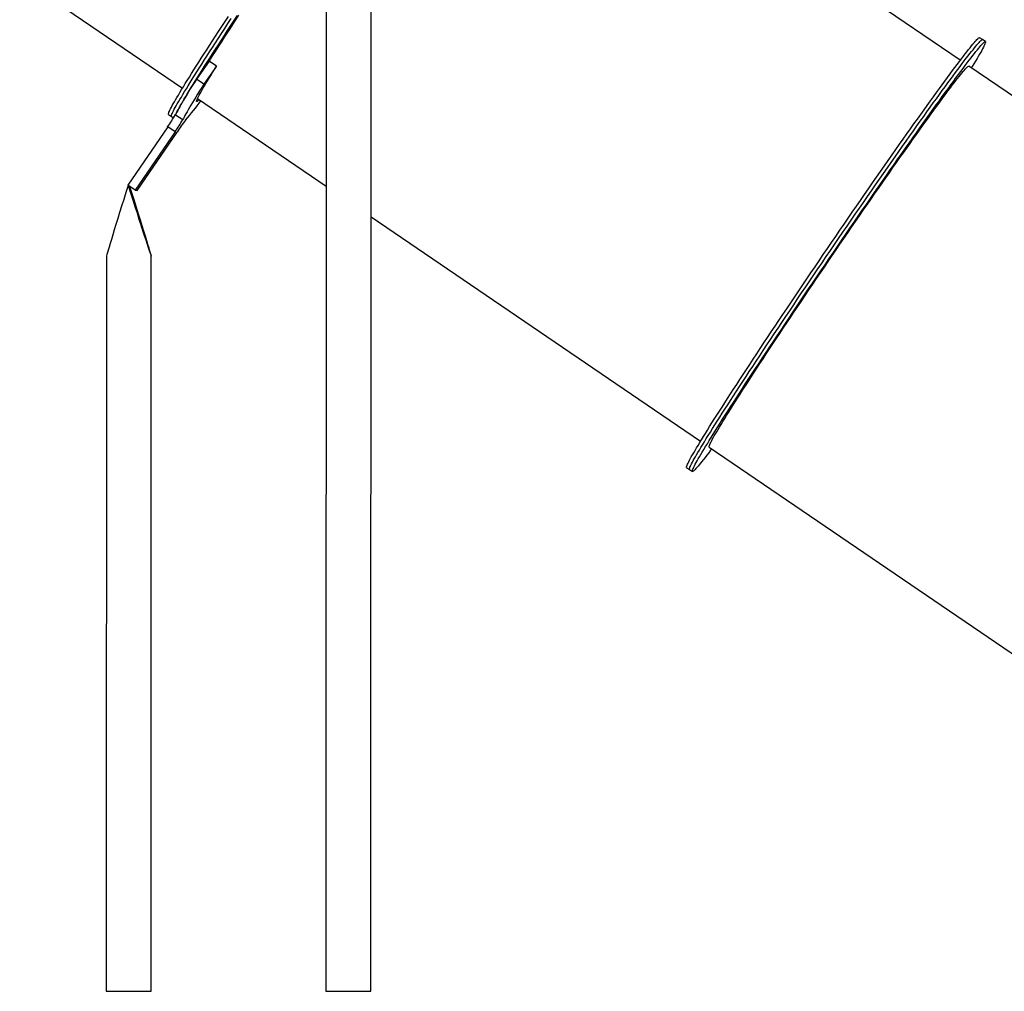
# Model space of a CAD drawing. Units: millimetres. Extents: x 381 to 760, y 235 to 638.
# Drawn here: x 443 to 610, y 235 to 400 of the extents above; entities that cross this region are included whole.
import ezdxf

# ---------------------------------------------------------------- set-up
doc = ezdxf.new("R2010")
doc.units = ezdxf.units.MM

msp = doc.modelspace()

# ---------------------------------------------------------------- linework, layer by layer
at = {"color": 7, "linetype": 'Continuous', "lineweight": 25}
for p, q in [((495.28, 463.59), (495.18, 235.2)), ((502.78, 235.2), (502.88, 463.59)), ((602.48, 392.72), (516.3, 451.46)), ((443.39, 406.76), (470.93, 387.99)), ((606.24, 396.21), (605.75, 396.54)), ((606.74, 395.87), (606.24, 396.21)), ((475.45, 392.58), (473.3, 389.54)), ((476.69, 391.73), (474.54, 388.7)), ((476.69, 391.73), (475.45, 392.58)), ((690.11, 332.99), (603.92, 391.74)), ((474.54, 388.7), (473.3, 389.54)), ((473.47, 386.26), (495.24, 371.42)), ((468.56, 383.55), (469.06, 383.21)), ((469.06, 383.21), (469.42, 382.97)), ((469.75, 383.51), (470.98, 382.67)), ((468.42, 381.47), (461.68, 371.57)), ((469.66, 380.63), (468.42, 381.47)), ((469.66, 380.63), (462.92, 370.73)), ((463.27, 370.68), (470.02, 380.58)), ((462.92, 370.73), (461.68, 371.57)), ((462.92, 370.73), (463.27, 370.68)), ((502.83, 366.24), (558.55, 328.26)), ((458.05, 359.55), (458, 235.2)), ((465.6, 235.2), (465.65, 359.55)), ((559.99, 327.28), (646.18, 268.54)), ((556.19, 323.83), (556.68, 323.49)), ((556.68, 323.49), (557.18, 323.15)), ((458, 235.2), (461.39, 235.2)), ((461.39, 235.2), (465.6, 235.2)), ((495.18, 235.2), (498.96, 235.2)), ((498.96, 235.2), (502.78, 235.2))]:
    msp.add_line(p, q, dxfattribs=at)
at = {"color": 7, "linetype": 'Continuous', "lineweight": 25, "flags": 128}
for points in [[(468.56, 383.55), (468.55, 383.56), (468.54, 383.61), (468.55, 383.69), (468.59, 383.8), (468.64, 383.93), (468.71, 384.1), (468.8, 384.29), (468.92, 384.51), (469.05, 384.76), (469.2, 385.04), (469.37, 385.34), (469.56, 385.68), (469.76, 386.04), (469.99, 386.43), (470.24, 386.84), (470.5, 387.28), (470.78, 387.75), (471.09, 388.24), (471.4, 388.76), (471.74, 389.31), (472.09, 389.87), (472.46, 390.47), (472.85, 391.08), (473.25, 391.72), (473.67, 392.38), (474.11, 393.07), (474.56, 393.77), (475.03, 394.5), (475.51, 395.24), (476, 396.01), (476.51, 396.79), (477.03, 397.6), (477.57, 398.42), (478.12, 399.26), (478.68, 400.11)], [(469.06, 383.21), (469.04, 383.23), (469.04, 383.27), (469.05, 383.35), (469.08, 383.46), (469.13, 383.59), (469.21, 383.76), (469.3, 383.95), (469.41, 384.17), (469.54, 384.42), (469.69, 384.7), (469.86, 385.01), (470.05, 385.34), (470.26, 385.7), (470.49, 386.09), (470.73, 386.5), (471, 386.95), (471.28, 387.41), (471.58, 387.91), (471.9, 388.42), (472.24, 388.97), (472.59, 389.54), (472.96, 390.13), (473.35, 390.74), (473.75, 391.38), (474.17, 392.04), (474.61, 392.73), (475.06, 393.43), (475.52, 394.16), (476, 394.9), (476.5, 395.67), (477.01, 396.46), (477.53, 397.26), (478.06, 398.08), (478.61, 398.92), (479.17, 399.78)], [(469.06, 383.21), (469.04, 383.23), (469.04, 383.27), (469.05, 383.35), (469.08, 383.46), (469.13, 383.59), (469.21, 383.76), (469.3, 383.95), (469.41, 384.17), (469.54, 384.42), (469.69, 384.7), (469.86, 385.01), (470.05, 385.34), (470.26, 385.7), (470.49, 386.09), (470.73, 386.5), (471, 386.95), (471.28, 387.41), (471.58, 387.91), (471.9, 388.42), (472.24, 388.97), (472.59, 389.54), (472.96, 390.13), (473.35, 390.74), (473.75, 391.38), (474.17, 392.04), (474.61, 392.73), (475.06, 393.43), (475.52, 394.16), (476, 394.9), (476.5, 395.67), (477.01, 396.46), (477.53, 397.26), (478.06, 398.08), (478.61, 398.92), (479.17, 399.78)], [(469.75, 383.51), (469.79, 383.61), (469.91, 383.83), (470.04, 384.08), (470.19, 384.36), (470.36, 384.67), (470.55, 385), (470.76, 385.36), (470.98, 385.75), (471.23, 386.17), (471.49, 386.61), (471.78, 387.07), (472.08, 387.57), (472.4, 388.09), (472.73, 388.63), (473.08, 389.2), (473.46, 389.79), (473.84, 390.41), (474.25, 391.05), (474.67, 391.71), (475.1, 392.39), (475.55, 393.1), (476.02, 393.82), (476.5, 394.57), (476.99, 395.33), (477.5, 396.12), (478.02, 396.92), (478.56, 397.74), (479.11, 398.58), (479.67, 399.44), (480.24, 400.31)], [(475.47, 392.56), (475.66, 392.88), (476.02, 393.45), (476.4, 394.04), (476.79, 394.65), (477.19, 395.29), (477.61, 395.95), (478.05, 396.63), (478.5, 397.33), (478.97, 398.05), (479.45, 398.79), (479.94, 399.55), (480.44, 400.33)], [(556.19, 323.83), (556.17, 323.84), (556.17, 323.89), (556.18, 323.97), (556.21, 324.07), (556.26, 324.21), (556.34, 324.37), (556.43, 324.57), (556.54, 324.79), (556.67, 325.04), (556.82, 325.31), (556.99, 325.62), (557.18, 325.95), (557.39, 326.32), (557.62, 326.7), (557.86, 327.12), (558.13, 327.56), (558.41, 328.03), (558.71, 328.52), (559.03, 329.04), (559.36, 329.58), (559.72, 330.15), (560.09, 330.74), (560.48, 331.36), (560.88, 332), (561.3, 332.66), (561.73, 333.34), (562.19, 334.05), (562.65, 334.77), (563.13, 335.52), (563.63, 336.29), (564.14, 337.07), (564.66, 337.87), (565.19, 338.7), (565.74, 339.53), (566.3, 340.39), (566.87, 341.26), (567.46, 342.15), (568.05, 343.05), (568.65, 343.96), (569.27, 344.89), (569.89, 345.83), (570.52, 346.78), (571.16, 347.74), (571.81, 348.71), (572.47, 349.7), (573.13, 350.69), (573.8, 351.68), (574.48, 352.69), (575.16, 353.7), (575.84, 354.71), (576.53, 355.73), (577.22, 356.75), (577.92, 357.78), (578.61, 358.81), (579.31, 359.84), (580.01, 360.87), (580.72, 361.89), (581.42, 362.92), (582.12, 363.95), (582.82, 364.97), (583.52, 365.99), (584.22, 367), (584.91, 368.01), (585.6, 369.01), (586.29, 370.01), (586.97, 370.99), (587.65, 371.97), (588.32, 372.94), (588.99, 373.9), (589.65, 374.85), (590.31, 375.78), (590.95, 376.7), (591.59, 377.61), (592.22, 378.51), (592.84, 379.39), (593.45, 380.26), (594.05, 381.11), (594.65, 381.94), (595.23, 382.76), (595.79, 383.56), (596.35, 384.33), (596.89, 385.09), (597.43, 385.83), (597.94, 386.55), (598.45, 387.25), (598.94, 387.93), (599.42, 388.58), (599.88, 389.21), (600.32, 389.82), (600.76, 390.41), (601.17, 390.97), (601.57, 391.5), (601.95, 392.01), (602.32, 392.5), (602.67, 392.96), (603, 393.39), (603.31, 393.8), (603.61, 394.17), (603.88, 394.53), (604.14, 394.85), (604.38, 395.15), (604.6, 395.42), (604.81, 395.66), (604.99, 395.87), (605.16, 396.05), (605.3, 396.21), (605.43, 396.33), (605.53, 396.43), (605.62, 396.5), (605.68, 396.54), (605.73, 396.55), (605.75, 396.54)], [(556.68, 323.49), (556.67, 323.5), (556.66, 323.55), (556.67, 323.63), (556.71, 323.74), (556.76, 323.87), (556.83, 324.03), (556.92, 324.23), (557.04, 324.45), (557.17, 324.7), (557.32, 324.98), (557.49, 325.28), (557.68, 325.62), (557.89, 325.98), (558.11, 326.37), (558.36, 326.78), (558.62, 327.22), (558.91, 327.69), (559.21, 328.18), (559.52, 328.7), (559.86, 329.24), (560.21, 329.81), (560.58, 330.41), (560.97, 331.02), (561.38, 331.66), (561.79, 332.32), (562.23, 333), (562.68, 333.71), (563.15, 334.44), (563.63, 335.18), (564.12, 335.95), (564.63, 336.73), (565.15, 337.54), (565.69, 338.36), (566.24, 339.2), (566.8, 340.05), (567.37, 340.92), (567.95, 341.81), (568.55, 342.71), (569.15, 343.62), (569.76, 344.55), (570.39, 345.49), (571.02, 346.44), (571.66, 347.41), (572.31, 348.38), (572.96, 349.36), (573.63, 350.35), (574.3, 351.34), (574.97, 352.35), (575.65, 353.36), (576.34, 354.37), (577.02, 355.39), (577.72, 356.42), (578.41, 357.44), (579.11, 358.47), (579.81, 359.5), (580.51, 360.53), (581.21, 361.56), (581.91, 362.58), (582.62, 363.61), (583.32, 364.63), (584.01, 365.65), (584.71, 366.66), (585.41, 367.67), (586.1, 368.67), (586.79, 369.67), (587.47, 370.65), (588.15, 371.63), (588.82, 372.6), (589.49, 373.56), (590.15, 374.51), (590.8, 375.44), (591.45, 376.37), (592.09, 377.28), (592.72, 378.17), (593.34, 379.05), (593.95, 379.92), (594.55, 380.77), (595.14, 381.6), (595.72, 382.42), (596.29, 383.22), (596.85, 384), (597.39, 384.76), (597.92, 385.5), (598.44, 386.22), (598.94, 386.91), (599.44, 387.59), (599.91, 388.24), (600.37, 388.88), (600.82, 389.48), (601.25, 390.07), (601.67, 390.63), (602.06, 391.16), (602.45, 391.67), (602.81, 392.16), (603.16, 392.62), (603.49, 393.05), (603.81, 393.46), (604.1, 393.84), (604.38, 394.19), (604.64, 394.51), (604.88, 394.81), (605.1, 395.08), (605.3, 395.32), (605.49, 395.53), (605.65, 395.72), (605.8, 395.87), (605.92, 396), (606.03, 396.09), (606.11, 396.16), (606.18, 396.2), (606.23, 396.21), (606.24, 396.21)], [(556.68, 323.49), (556.67, 323.5), (556.66, 323.55), (556.67, 323.63), (556.71, 323.74), (556.76, 323.87), (556.83, 324.03), (556.92, 324.23), (557.04, 324.45), (557.17, 324.7), (557.32, 324.98), (557.49, 325.28), (557.68, 325.62), (557.89, 325.98), (558.11, 326.37), (558.36, 326.78), (558.62, 327.22), (558.91, 327.69), (559.21, 328.18), (559.52, 328.7), (559.86, 329.24), (560.21, 329.81), (560.58, 330.41), (560.97, 331.02), (561.38, 331.66), (561.79, 332.32), (562.23, 333), (562.68, 333.71), (563.15, 334.44), (563.63, 335.18), (564.12, 335.95), (564.63, 336.73), (565.15, 337.54), (565.69, 338.36), (566.24, 339.2), (566.8, 340.05), (567.37, 340.92), (567.95, 341.81), (568.55, 342.71), (569.15, 343.62), (569.76, 344.55), (570.39, 345.49), (571.02, 346.44), (571.66, 347.41), (572.31, 348.38), (572.96, 349.36), (573.63, 350.35), (574.3, 351.34), (574.97, 352.35), (575.65, 353.36), (576.34, 354.37), (577.02, 355.39), (577.72, 356.42), (578.41, 357.44), (579.11, 358.47), (579.81, 359.5), (580.51, 360.53), (581.21, 361.56), (581.91, 362.58), (582.62, 363.61), (583.32, 364.63), (584.01, 365.65), (584.71, 366.66), (585.41, 367.67), (586.1, 368.67), (586.79, 369.67), (587.47, 370.65), (588.15, 371.63), (588.82, 372.6), (589.49, 373.56), (590.15, 374.51), (590.8, 375.44), (591.45, 376.37), (592.09, 377.28), (592.72, 378.17), (593.34, 379.05), (593.95, 379.92), (594.55, 380.77), (595.14, 381.6), (595.72, 382.42), (596.29, 383.22), (596.85, 384), (597.39, 384.76), (597.92, 385.5), (598.44, 386.22), (598.94, 386.91), (599.44, 387.59), (599.91, 388.24), (600.37, 388.88), (600.82, 389.48), (601.25, 390.07), (601.67, 390.63), (602.06, 391.16), (602.45, 391.67), (602.81, 392.16), (603.16, 392.62), (603.49, 393.05), (603.81, 393.46), (604.1, 393.84), (604.38, 394.19), (604.64, 394.51), (604.88, 394.81), (605.1, 395.08), (605.3, 395.32), (605.49, 395.53), (605.65, 395.72), (605.8, 395.87), (605.92, 396), (606.03, 396.09), (606.11, 396.16), (606.18, 396.2), (606.23, 396.21), (606.24, 396.21)], [(557.19, 323.15), (557.16, 323.17), (557.16, 323.21), (557.17, 323.29), (557.2, 323.4), (557.26, 323.53), (557.33, 323.7), (557.42, 323.89), (557.53, 324.11), (557.66, 324.36), (557.81, 324.64), (557.98, 324.95), (558.17, 325.28), (558.38, 325.64), (558.61, 326.03), (558.85, 326.44), (559.12, 326.88), (559.4, 327.35), (559.7, 327.84), (560.02, 328.36), (560.36, 328.91), (560.71, 329.48), (561.08, 330.07), (561.47, 330.68), (561.87, 331.32), (562.29, 331.98), (562.73, 332.67), (563.18, 333.37), (563.64, 334.1), (564.12, 334.84), (564.62, 335.61), (565.13, 336.39), (565.65, 337.2), (566.18, 338.02), (566.73, 338.86), (567.29, 339.71), (567.86, 340.59), (568.45, 341.47), (569.04, 342.37), (569.65, 343.29), (570.26, 344.21), (570.88, 345.15), (571.52, 346.11), (572.16, 347.07), (572.8, 348.04), (573.46, 349.02), (574.12, 350.01), (574.79, 351.01), (575.47, 352.01), (576.15, 353.02), (576.83, 354.04), (577.52, 355.06), (578.21, 356.08), (578.91, 357.1), (579.61, 358.13), (580.3, 359.16), (581.01, 360.19), (581.71, 361.22), (582.41, 362.25), (583.11, 363.27), (583.81, 364.29), (584.51, 365.31), (585.21, 366.32), (585.9, 367.33), (586.59, 368.33), (587.28, 369.33), (587.96, 370.32), (588.64, 371.29), (589.32, 372.26), (589.98, 373.22), (590.64, 374.17), (591.3, 375.11), (591.94, 376.03), (592.58, 376.94), (593.21, 377.84), (593.83, 378.72), (594.44, 379.58), (595.05, 380.43), (595.64, 381.27), (596.22, 382.08), (596.79, 382.88), (597.34, 383.66), (597.89, 384.42), (598.42, 385.16), (598.94, 385.88), (599.44, 386.58), (599.93, 387.25), (600.41, 387.91), (600.87, 388.54), (601.32, 389.15), (601.75, 389.73), (602.16, 390.29), (602.56, 390.83), (602.94, 391.34), (603.31, 391.82), (603.66, 392.28), (603.99, 392.71), (604.3, 393.12), (604.6, 393.5), (604.87, 393.85), (605.13, 394.18), (605.37, 394.47), (605.6, 394.74), (605.8, 394.98), (605.98, 395.19), (606.15, 395.38), (606.29, 395.53), (606.42, 395.66), (606.52, 395.76), (606.61, 395.82), (606.68, 395.86), (606.72, 395.87), (606.75, 395.85), (606.76, 395.81), (606.74, 395.73), (606.71, 395.62), (606.66, 395.49), (606.59, 395.32), (606.49, 395.13), (606.38, 394.91), (606.25, 394.66), (606.1, 394.38), (605.93, 394.07), (605.74, 393.74), (605.53, 393.38), (605.31, 392.99), (605.06, 392.58), (604.8, 392.14), (604.51, 391.67), (604.37, 391.43)], [(473.74, 386.07), (473.69, 386.02), (473.58, 385.91), (473.49, 385.82), (473.41, 385.77), (473.36, 385.75), (473.32, 385.75), (473.31, 385.78), (473.31, 385.85), (473.34, 385.94), (473.38, 386.06), (473.45, 386.21), (473.53, 386.38), (473.63, 386.59), (473.75, 386.82), (473.9, 387.08), (474.06, 387.37), (474.24, 387.69), (474.44, 388.04), (474.66, 388.41), (474.89, 388.81), (475.15, 389.23), (475.42, 389.68), (475.71, 390.16), (476.02, 390.66), (476.35, 391.18), (476.69, 391.73)], [(580.8, 359.66), (581.46, 360.63), (582.12, 361.59), (582.78, 362.56), (583.44, 363.52), (584.1, 364.48), (584.76, 365.44), (585.41, 366.39), (586.06, 367.33), (586.71, 368.27), (587.36, 369.19), (587.99, 370.11), (588.63, 371.02), (589.25, 371.92), (589.87, 372.81), (590.49, 373.69), (591.09, 374.55), (591.69, 375.4), (592.28, 376.24), (592.85, 377.06), (593.42, 377.86), (593.98, 378.65), (594.53, 379.42), (595.07, 380.18), (595.59, 380.91), (596.1, 381.62), (596.6, 382.32), (597.09, 382.99), (597.56, 383.65), (598.02, 384.28), (598.46, 384.89), (598.89, 385.47), (599.3, 386.03), (599.7, 386.57), (600.08, 387.09), (600.45, 387.58), (600.8, 388.04), (601.13, 388.48), (601.45, 388.89), (601.74, 389.27), (602.02, 389.63), (602.28, 389.96), (602.52, 390.27), (602.75, 390.54), (602.95, 390.79), (603.14, 391.01), (603.31, 391.2), (603.45, 391.36), (603.58, 391.5), (603.69, 391.6), (603.78, 391.68), (603.85, 391.72), (603.9, 391.74), (603.92, 391.74)], [(473.3, 389.54), (472.93, 388.96), (472.59, 388.39), (472.25, 387.86), (471.94, 387.35), (471.65, 386.86), (471.37, 386.4), (471.11, 385.97), (470.88, 385.57), (470.66, 385.19), (470.46, 384.84), (470.27, 384.52), (470.11, 384.22), (469.97, 383.96), (469.85, 383.72), (469.75, 383.51)], [(474.54, 388.7), (474.17, 388.11), (473.82, 387.55), (473.49, 387.01), (473.18, 386.5), (472.89, 386.02), (472.61, 385.56), (472.35, 385.13), (472.11, 384.72), (471.89, 384.35), (471.69, 384), (471.51, 383.67), (471.35, 383.38), (471.21, 383.11), (471.09, 382.88), (470.98, 382.67)], [(559.99, 327.28), (559.98, 327.31), (559.98, 327.36), (560, 327.45), (560.04, 327.56), (560.1, 327.7), (560.18, 327.87), (560.28, 328.07), (560.39, 328.3), (560.53, 328.56), (560.69, 328.84), (560.87, 329.15), (561.06, 329.49), (561.28, 329.86), (561.51, 330.25), (561.76, 330.67), (562.03, 331.12), (562.32, 331.59), (562.63, 332.09), (562.95, 332.61), (563.29, 333.15), (563.65, 333.72), (564.02, 334.32), (564.41, 334.93), (564.82, 335.57), (565.24, 336.23), (565.67, 336.91), (566.13, 337.61), (566.59, 338.33), (567.07, 339.07), (567.56, 339.83), (568.07, 340.61), (568.59, 341.4), (569.12, 342.21), (569.66, 343.03), (570.21, 343.87), (570.78, 344.73), (571.35, 345.6), (571.94, 346.48), (572.53, 347.37), (573.13, 348.27), (573.74, 349.18), (574.35, 350.11), (574.98, 351.04), (575.61, 351.98), (576.24, 352.92), (576.88, 353.87), (577.53, 354.83), (578.18, 355.79), (578.83, 356.75), (579.49, 357.72), (580.14, 358.69), (580.8, 359.66)], [(560.44, 326.98), (560.26, 326.74), (559.93, 326.31), (559.61, 325.9), (559.32, 325.52), (559.04, 325.17), (558.78, 324.84), (558.54, 324.55), (558.32, 324.28), (558.12, 324.04), (557.93, 323.82), (557.77, 323.64), (557.62, 323.49), (557.5, 323.36), (557.39, 323.26), (557.3, 323.19), (557.24, 323.16), (557.19, 323.15)]]:
    msp.add_lwpolyline(points, dxfattribs=at)
at = {"color": 7, "linetype": 'Continuous', "lineweight": 25}
for centre, radius, start, end in [((426.33, 421.27), 59.43, 319.4123, 323.4214), ((443.32, 399.21), 30.73, 324.7571, 329.2896), ((441.01, 400.67), 34.97, 325.0317, 329.015), ((497.83, 362.26), 33.31, 142.3525, 146.6301)]:
    msp.add_arc(centre, radius, start, end, dxfattribs=at)
for major_axis, ratio, start_param, end_param in [((3.8, 12), 0.00886, 1.574882, 3.11361), ((-3.79, 12), 0.008175, 1.570848, 4.691546)]:
    msp.add_ellipse((461.86, 371.55), major_axis=major_axis, ratio=ratio, start_param=start_param, end_param=end_param, dxfattribs=at)

doc.saveas('drawing.dxf')
